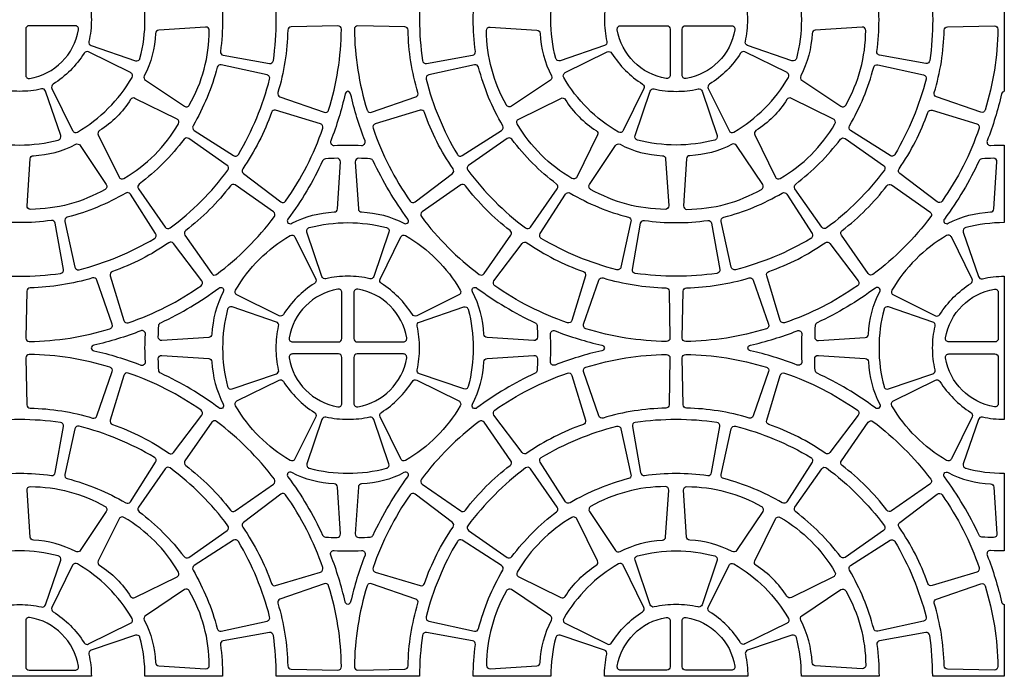
# Model space of a CAD drawing. Extents: x 2 to 219, y 1 to 220.
# Drawn here: x 143 to 153, y 86 to 93 of the extents above; entities that cross this region are included whole.
import ezdxf

# ---------------------------------------------------------------- set-up
doc = ezdxf.new("R2010")
doc.units = 0
doc.header["$LTSCALE"] = 10
doc.header["$MEASUREMENT"] = 0
doc.layers.add('CADdetails-11-VERYFINE', color=11, linetype='CONTINUOUS')
doc.layers.add('CADdetails-9-EXTRAFINE', color=9, linetype='CONTINUOUS')

msp = doc.modelspace()

# ---------------------------------------------------------------- linework, layer by layer
at = {"layer": 'CADdetails-11-VERYFINE'}
msp.add_lwpolyline([(152.5945, 93.533), (152.5945, 92.0811, 0.290172), (152.5667, 92.0541, -0.036683), (152.4212, 91.5801, 0.546552), (152.4556, 91.533, -0.014726), (152.5945, 91.5371), (152.5945, 90.7505, 0.064442), (152.203, 90.6999, 0.43484), (152.179, 90.6552), (152.3318, 90.205, 0.383269), (152.3722, 90.1823, -0.055187), (152.5945, 90.2069), (152.5945, 88.7543, -0.055187), (152.3722, 88.7789, 0.383269), (152.3318, 88.7562), (152.179, 88.306, 0.43484), (152.203, 88.2614, 0.064442), (152.5945, 88.2107), (152.5945, 87.4241, -0.014726), (152.4556, 87.4282, 0.546552), (152.4212, 87.3811, -0.036683), (152.5667, 86.9071, 0.290172), (152.5945, 86.8802), (152.5945, 86.1542), (151.8686, 86.1542, 0.03585), (151.8389, 86.5682, 0.424024), (151.7985, 86.5973), (151.331, 86.5138, 0.402426), (151.3027, 86.475, -0.034089), (151.3246, 86.1542), (150.5381, 86.1542, 0.064442), (150.4874, 86.5458, 0.43484), (150.4427, 86.5698), (149.9925, 86.4169, 0.383269), (149.9699, 86.3765, -0.055187), (149.9945, 86.1542), (148.5418, 86.1542, -0.055187), (148.5664, 86.3765, 0.383269), (148.5438, 86.4169), (148.0936, 86.5698, 0.43484), (148.0489, 86.5458, 0.064442), (147.9982, 86.1542), (147.2117, 86.1542, -0.034089), (147.2336, 86.475, 0.402426), (147.2053, 86.5138), (146.7378, 86.5973, 0.424024), (146.6974, 86.5682, 0.03585), (146.6677, 86.1542), (145.9417, 86.1542), (145.2158, 86.1542, 0.03585), (145.1861, 86.5682, 0.424024), (145.1457, 86.5973), (144.6782, 86.5138, 0.402426), (144.6499, 86.475, -0.034089), (144.6718, 86.1542), (143.8853, 86.1542, 0.064442), (143.8346, 86.5458, 0.43484), (143.7899, 86.5698), (143.3397, 86.4169, 0.383269), (143.3171, 86.3765, -0.055187), (143.3417, 86.1542), (141.889, 86.1542, -0.055187)], format="xyb", dxfattribs=at)
at = {"layer": 'CADdetails-9-EXTRAFINE'}
for points in [[(143.8346, 93.1986, 0.43484), (143.7899, 93.2226), (143.3397, 93.0697, 0.383269), (143.3171, 93.0293, -0.055187), (143.3417, 92.807, -0.055187), (143.3171, 92.5847, 0.383269), (143.3397, 92.5443), (143.7899, 92.3914, 0.43484), (143.8346, 92.4154, 0.064442), (143.8853, 92.807, 0.064442)], [(144.6499, 92.4862, 0.402426), (144.6782, 92.4474), (145.1457, 92.3639, 0.424024), (145.1861, 92.393, 0.03585), (145.2158, 92.807, 0.03585), (145.1861, 93.221, 0.424024), (145.1457, 93.2501), (144.6782, 93.1666, 0.402426), (144.6499, 93.1278, -0.034089), (144.6718, 92.807, -0.034089)], [(147.2336, 92.4862, -0.034089), (147.2117, 92.807, -0.034089), (147.2336, 93.1278, 0.402426), (147.2053, 93.1666), (146.7378, 93.2501, 0.424024), (146.6974, 93.221, 0.03585), (146.6677, 92.807, 0.03585), (146.6974, 92.393, 0.424024), (146.7378, 92.3639), (147.2053, 92.4474, 0.402426)], [(148.0489, 92.4154, -0.064442), (147.9982, 92.807, -0.064442), (148.0489, 93.1986, -0.43484), (148.0936, 93.2226), (148.5438, 93.0697, -0.383269), (148.5664, 93.0293, 0.055187), (148.5418, 92.807, 0.055187), (148.5664, 92.5847, -0.383269), (148.5438, 92.5443), (148.0936, 92.3914, -0.43484)], [(149.9699, 92.5847, 0.055187), (149.9945, 92.807, 0.055187), (149.9699, 93.0293, -0.383269), (149.9925, 93.0697), (150.4427, 93.2226, -0.43484), (150.4874, 93.1986, -0.064442), (150.5381, 92.807, -0.064442), (150.4874, 92.4154, -0.43484), (150.4427, 92.3914), (149.9925, 92.5443, -0.383269)], [(151.3027, 92.4862, 0.034089), (151.3246, 92.807, 0.034089), (151.3027, 93.1278, -0.402426), (151.331, 93.1666), (151.7985, 93.2501, -0.424024), (151.8389, 93.221, -0.03585), (151.8686, 92.807, -0.03585), (151.8389, 92.393, -0.424024), (151.7985, 92.3639), (151.331, 92.4474, -0.402426)], [(142.6154, 91.5371, 0.064442), (143.0069, 91.5878, 0.43484), (143.0309, 91.6324), (142.8781, 92.0826, 0.383269), (142.8377, 92.1053, -0.055187), (142.6154, 92.0807, -0.055187), (142.393, 92.1053, 0.383269), (142.3526, 92.0826), (142.1998, 91.6324, 0.43484), (142.2238, 91.5878, 0.064442)], [(149.0458, 92.1053, 0.055187), (149.2682, 92.0807, 0.055187), (149.4905, 92.1053, -0.383269), (149.5309, 92.0826), (149.6837, 91.6324, -0.43484), (149.6597, 91.5878, -0.064442), (149.2682, 91.5371, -0.064442), (148.8766, 91.5878, -0.43484), (148.8526, 91.6324), (149.0054, 92.0826, -0.383269)], [(142.9362, 90.7724, -0.034089), (142.6154, 90.7505, -0.034089), (142.2945, 90.7724, 0.402426), (142.2557, 90.7442), (142.1722, 90.2767, 0.424024), (142.2014, 90.2363, 0.03585), (142.6154, 90.2066, 0.03585), (143.0293, 90.2363, 0.424024), (143.0585, 90.2767), (142.975, 90.7442, 0.402426)], [(145.9417, 90.7505, -0.064442), (146.3333, 90.6999, -0.43484), (146.3573, 90.6552), (146.2045, 90.205, -0.383269), (146.1641, 90.1823, 0.055187), (145.9417, 90.2069, 0.055187), (145.7194, 90.1823, -0.383269), (145.679, 90.205), (145.5262, 90.6552, -0.43484), (145.5502, 90.6999, -0.064442)], [(149.6278, 90.7442), (149.7113, 90.2767, -0.424024), (149.6821, 90.2363, -0.03585), (149.2682, 90.2066, -0.03585), (148.8542, 90.2363, -0.424024), (148.825, 90.2767), (148.9085, 90.7442, -0.402426), (148.9473, 90.7724, 0.034089), (149.2682, 90.7505, 0.034089), (149.589, 90.7724, -0.402426)], [(144.7225, 89.8722, 0.064442), (144.6718, 89.4806, 0.064442), (144.7225, 89.089, 0.43484), (144.7672, 89.065), (145.2174, 89.2179, 0.383269), (145.24, 89.2583, -0.055187), (145.2154, 89.4806, -0.055187), (145.24, 89.7029, 0.383269), (145.2174, 89.7433), (144.7672, 89.8962, 0.43484)], [(151.8702, 89.2179, 0.383269), (151.8928, 89.2583, -0.055187), (151.8682, 89.4806, -0.055187), (151.8928, 89.7029, 0.383269), (151.8702, 89.7433), (151.42, 89.8962, 0.43484), (151.3753, 89.8722, 0.064442), (151.3246, 89.4806, 0.064442), (151.3753, 89.089, 0.43484), (151.42, 89.065)], [(142.9362, 88.1888, 0.402426), (142.975, 88.217), (143.0585, 88.6846, 0.424024), (143.0293, 88.7249, 0.03585), (142.6154, 88.7547, 0.03585), (142.2014, 88.7249, 0.424024), (142.1722, 88.6846), (142.2557, 88.217, 0.402426), (142.2945, 88.1888, -0.034089), (142.6154, 88.2107, -0.034089)], [(146.3333, 88.2614, 0.43484), (146.3573, 88.306), (146.2045, 88.7562, 0.383269), (146.1641, 88.7789, -0.055187), (145.9417, 88.7543, -0.055187), (145.7194, 88.7789, 0.383269), (145.679, 88.7562), (145.5262, 88.306, 0.43484), (145.5502, 88.2614, 0.064442), (145.9417, 88.2107, 0.064442)], [(149.7113, 88.6846, 0.424024), (149.6821, 88.7249, 0.03585), (149.2682, 88.7547, 0.03585), (148.8542, 88.7249, 0.424024), (148.825, 88.6846), (148.9085, 88.217, 0.402426), (148.9473, 88.1888, -0.034089), (149.2682, 88.2107, -0.034089), (149.589, 88.1888, 0.402426), (149.6278, 88.217)], [(142.6154, 87.4241, 0.064442), (142.2238, 87.3735, 0.43484), (142.1998, 87.3288), (142.3526, 86.8786, 0.383269), (142.393, 86.8559, -0.055187), (142.6154, 86.8805, -0.055187), (142.8377, 86.8559, 0.383269), (142.8781, 86.8786), (143.0309, 87.3288, 0.43484), (143.0069, 87.3735, 0.064442)], [(149.0054, 86.8786), (148.8526, 87.3288, -0.43484), (148.8766, 87.3735, -0.064442), (149.2682, 87.4241, -0.064442), (149.6597, 87.3735, -0.43484), (149.6837, 87.3288), (149.5309, 86.8786, -0.383269), (149.4905, 86.8559, 0.055187), (149.2682, 86.8805, 0.055187), (149.0458, 86.8559, -0.383269)]]:
    msp.add_lwpolyline(points, format="xyb", close=True, dxfattribs=at)
for points in [[(143.2115, 92.7059, 0.464309), (143.1773, 92.7464), (142.7106, 92.7464, 0.414214), (142.676, 92.7117), (142.676, 92.245, 0.464309), (142.7164, 92.2109, 0.318915), (143.2115, 92.7059)], [(143.9933, 92.668, -0.110711), (143.8782, 92.2385, 0.383269), (143.8897, 92.1936), (144.285, 91.9294, 0.43484), (144.3343, 91.941, 0.129421), (144.537, 92.6975, 0.43484), (144.5001, 92.7322), (144.0257, 92.7011, 0.383269), (143.9933, 92.668)], [(145.7468, 91.8919, 0.071793), (145.8763, 92.7097, 0.424024), (145.841, 92.7448), (145.3661, 92.7354, 0.402426), (145.3322, 92.7015, -0.068257), (145.2318, 92.0678, 0.402426), (145.2536, 92.025), (145.7023, 91.8694, 0.424024), (145.7468, 91.8919)], [(146.1367, 91.8919, 0.424024), (146.1812, 91.8694), (146.6299, 92.025, 0.402426), (146.6517, 92.0678, -0.068257), (146.5513, 92.7015, 0.402426), (146.5174, 92.7354), (146.0425, 92.7448, 0.424024), (146.0072, 92.7097, 0.071793), (146.1367, 91.8919)], [(147.8902, 92.668, 0.110711), (148.0053, 92.2385, -0.383269), (147.9938, 92.1936), (147.5985, 91.9294, -0.43484), (147.5492, 91.941, -0.129421), (147.3465, 92.6975, -0.43484), (147.3834, 92.7322), (147.8578, 92.7011, -0.383269), (147.8902, 92.668)], [(148.672, 92.7059, -0.464309), (148.7062, 92.7464), (149.1729, 92.7464, -0.414214), (149.2075, 92.7117), (149.2075, 92.245, -0.464309), (149.1671, 92.2109, -0.318915), (148.672, 92.7059)], [(149.8643, 92.7059, -0.318915), (149.3692, 92.2109, -0.464309), (149.3288, 92.245), (149.3288, 92.7117, -0.414214), (149.3634, 92.7464), (149.8301, 92.7464, -0.464309), (149.8643, 92.7059)], [(150.6461, 92.668, -0.110711), (150.531, 92.2385, 0.383269), (150.5425, 92.1936), (150.9378, 91.9294, 0.43484), (150.9871, 91.941, 0.129421), (151.1898, 92.6975, 0.43484), (151.1529, 92.7322), (150.6785, 92.7011, 0.383269), (150.6461, 92.668)], [(152.3996, 91.8919, -0.424024), (152.3551, 91.8694), (151.9064, 92.025, -0.402426), (151.8846, 92.0678, 0.068257), (151.985, 92.7015, -0.402426), (152.0189, 92.7354), (152.4938, 92.7448, -0.424024), (152.5291, 92.7097, -0.071793), (152.3996, 91.8919)], [(143.2687, 92.468, -0.110711), (142.9543, 92.1536, 0.383269), (142.9418, 92.109), (143.1521, 91.6826, 0.43484), (143.2006, 91.668, 0.129421), (143.7544, 92.2218, 0.43484), (143.7398, 92.2703), (143.3133, 92.4806, 0.383269), (143.2687, 92.468)], [(148.6148, 92.468, 0.110711), (148.9292, 92.1536, -0.383269), (148.9417, 92.109), (148.7314, 91.6826, -0.43484), (148.6829, 91.668, -0.129421), (148.1291, 92.2218, -0.43484), (148.1437, 92.2703), (148.5702, 92.4806, -0.383269), (148.6148, 92.468)], [(149.9215, 92.468, -0.110711), (149.6071, 92.1536, 0.383269), (149.5946, 92.109), (149.8049, 91.6826, 0.43484), (149.8534, 91.668, 0.129421), (150.4072, 92.2218, 0.43484), (150.3926, 92.2703), (149.9661, 92.4806, 0.383269), (149.9215, 92.468)], [(145.1488, 92.2057, 0.424024), (145.1227, 92.2481), (144.6588, 92.3499, 0.402426), (144.6178, 92.3248, -0.068257), (144.3723, 91.732, 0.402426), (144.3835, 91.6853), (144.7835, 91.4293, 0.424024), (144.832, 91.4408, 0.071793), (145.1488, 92.2057)], [(146.7347, 92.2057, 0.071793), (147.0515, 91.4408, 0.424024), (147.1, 91.4293), (147.5, 91.6853, 0.402426), (147.5112, 91.732, -0.068257), (147.2657, 92.3248, 0.402426), (147.2247, 92.3499), (146.7608, 92.2481, 0.424024), (146.7347, 92.2057)], [(151.8016, 92.2057, -0.071793), (151.4848, 91.4408, -0.424024), (151.4363, 91.4293), (151.0363, 91.6853, -0.402426), (151.0251, 91.732, 0.068257), (151.2706, 92.3248, -0.402426), (151.3116, 92.3499), (151.7755, 92.2481, -0.424024), (151.8016, 92.2057)], [(143.7392, 91.9976, -0.110711), (143.4248, 91.6832, 0.383269), (143.4122, 91.6386), (143.6225, 91.2122, 0.43484), (143.671, 91.1976, 0.129421), (144.2248, 91.7513, 0.43484), (144.2102, 91.7999), (143.7838, 92.0101, 0.383269), (143.7392, 91.9976)], [(145.9417, 92.0811, 0.290172), (145.9139, 92.0541, -0.036683), (145.7684, 91.5801, 0.546552), (145.8028, 91.533, -0.014726), (145.9417, 91.5371, -0.014726), (146.0807, 91.533, 0.546552), (146.1151, 91.5801, -0.036683), (145.9696, 92.0541, 0.290172), (145.9417, 92.0811)], [(148.1443, 91.9976, 0.110711), (148.4587, 91.6832, -0.383269), (148.4713, 91.6386), (148.261, 91.2122, -0.43484), (148.2125, 91.1976, -0.129421), (147.6587, 91.7513, -0.43484), (147.6733, 91.7999), (148.0997, 92.0101, -0.383269), (148.1443, 91.9976)], [(150.392, 91.9976, -0.110711), (150.0776, 91.6832, 0.383269), (150.065, 91.6386), (150.2753, 91.2122, 0.43484), (150.3238, 91.1976, 0.129421), (150.8776, 91.7513, 0.43484), (150.863, 91.7999), (150.4366, 92.0101, 0.383269), (150.392, 91.9976)], [(145.3107, 90.969, 0.071793), (145.6866, 91.7067, 0.424024), (145.6639, 91.751), (145.2094, 91.8889, 0.402426), (145.1666, 91.8671, -0.068257), (144.8753, 91.2954, 0.402426), (144.8828, 91.248), (145.2615, 90.9614, 0.424024), (145.3107, 90.969)], [(146.5728, 90.969, 0.424024), (146.622, 90.9614), (147.0007, 91.248, 0.402426), (147.0082, 91.2954, -0.068257), (146.7169, 91.8671, 0.402426), (146.6741, 91.8889), (146.2196, 91.751, 0.424024), (146.1969, 91.7067, 0.071793), (146.5728, 90.969)], [(151.9635, 90.969, -0.424024), (151.9143, 90.9614), (151.5356, 91.248, -0.402426), (151.5281, 91.2954, 0.068257), (151.8194, 91.8671, -0.402426), (151.8622, 91.8889), (152.3167, 91.751, -0.424024), (152.3394, 91.7067, -0.071793), (151.9635, 90.969)], [(142.7544, 91.4291, 0.110711), (143.1839, 91.5441, -0.383269), (143.2288, 91.5327), (143.493, 91.1374, -0.43484), (143.4813, 91.088, -0.129421), (142.7249, 90.8853, -0.43484), (142.6901, 90.9223), (142.7213, 91.3967, -0.383269), (142.7544, 91.4291)], [(144.7259, 91.2819, 0.424024), (144.7179, 91.3311), (144.3283, 91.6027, 0.402426), (144.2809, 91.5952, -0.068257), (143.8272, 91.1415, 0.402426), (143.8197, 91.0941), (144.0912, 90.7044, 0.424024), (144.1404, 90.6965, 0.071793), (144.7259, 91.2819)], [(147.1576, 91.2819, 0.071793), (147.7431, 90.6965, 0.424024), (147.7923, 90.7044), (148.0638, 91.0941, 0.402426), (148.0563, 91.1415, -0.068257), (147.6026, 91.5952, 0.402426), (147.5552, 91.6027), (147.1656, 91.3311, 0.424024), (147.1576, 91.2819)], [(149.1291, 91.4291, -0.383269), (149.1622, 91.3967), (149.1934, 90.9223, -0.43484), (149.1586, 90.8853, -0.129421), (148.4022, 91.088, -0.43484), (148.3905, 91.1374), (148.6547, 91.5327, -0.383269), (148.6996, 91.5441, 0.110711), (149.1291, 91.4291)], [(149.4072, 91.4291, 0.383269), (149.3741, 91.3967), (149.3429, 90.9223, 0.43484), (149.3777, 90.8853, 0.129421), (150.1341, 91.088, 0.43484), (150.1458, 91.1374), (149.8816, 91.5327, 0.383269), (149.8367, 91.5441, -0.110711), (149.4072, 91.4291)], [(151.3787, 91.2819, -0.071793), (150.7932, 90.6965, -0.424024), (150.744, 90.7044), (150.4725, 91.0941, -0.402426), (150.48, 91.1415, 0.068257), (150.9337, 91.5952, -0.402426), (150.9811, 91.6027), (151.3707, 91.3311, -0.424024), (151.3787, 91.2819)], [(145.3732, 90.7435, -0.110711), (145.8027, 90.8586, 0.383269), (145.8358, 90.8909), (145.867, 91.3653, 0.43484), (145.8322, 91.4023, 0.019172), (145.7144, 91.3972, 0.269762), (145.6858, 91.3773, -0.050821), (145.3343, 90.7873, 0.281506), (145.3311, 90.7513, 0.346333), (145.3732, 90.7435)], [(146.5103, 90.7435, 0.346333), (146.5524, 90.7513, 0.281506), (146.5492, 90.7873, -0.050821), (146.1977, 91.3773, 0.269762), (146.1691, 91.3972, 0.019172), (146.0513, 91.4023, 0.43484), (146.0165, 91.3653), (146.0477, 90.8909, 0.383269), (146.0808, 90.8586, -0.110711), (146.5103, 90.7435)], [(152.026, 90.7435, -0.110711), (152.4555, 90.8586, 0.383269), (152.4886, 90.8909), (152.5198, 91.3653, 0.43484), (152.485, 91.4023, 0.019172), (152.3672, 91.3972, 0.269762), (152.3386, 91.3773, -0.050821), (151.9871, 90.7873, 0.281506), (151.9839, 90.7513, 0.346333), (152.026, 90.7435)], [(145.1963, 90.8115, 0.424024), (145.1883, 90.8607), (144.7987, 91.1323, 0.402426), (144.7513, 91.1248, -0.068257), (144.2976, 90.6711, 0.402426), (144.2901, 90.6237), (144.5617, 90.234, 0.424024), (144.6108, 90.2261, 0.071793), (145.1963, 90.8115)], [(146.6872, 90.8115, 0.071793), (147.2727, 90.2261, 0.424024), (147.3218, 90.234), (147.5934, 90.6237, 0.402426), (147.5859, 90.6711, -0.068257), (147.1322, 91.1248, 0.402426), (147.0848, 91.1323), (146.6952, 90.8607, 0.424024), (146.6872, 90.8115)], [(151.8491, 90.8115, -0.071793), (151.2636, 90.2261, -0.424024), (151.2145, 90.234), (150.9429, 90.6237, -0.402426), (150.9504, 90.6711, 0.068257), (151.4041, 91.1248, -0.402426), (151.4515, 91.1323), (151.8411, 90.8607, -0.424024), (151.8491, 90.8115)], [(143.2167, 90.2735, 0.071793), (143.9816, 90.5904, 0.424024), (143.9931, 90.6388), (143.737, 91.0388, 0.402426), (143.6903, 91.0501, -0.068257), (143.0976, 90.8045, 0.402426), (143.0725, 90.7636), (143.1743, 90.2997, 0.424024), (143.2167, 90.2735)], [(148.6668, 90.2735, -0.071793), (147.9019, 90.5904, -0.424024), (147.8904, 90.6388), (148.1465, 91.0388, -0.402426), (148.1932, 91.0501, 0.068257), (148.7859, 90.8045, -0.402426), (148.811, 90.7636), (148.7092, 90.2997, -0.424024), (148.6668, 90.2735)], [(149.8695, 90.2735, -0.424024), (149.8271, 90.2997), (149.7253, 90.7636, -0.402426), (149.7504, 90.8045, 0.068257), (150.3431, 91.0501, -0.402426), (150.3898, 91.0388), (150.6459, 90.6388, -0.424024), (150.6344, 90.5904, -0.071793), (149.8695, 90.2735)], [(145.6028, 90.134, 0.110711), (145.2884, 89.8196, -0.383269), (145.2438, 89.8071), (144.8173, 90.0173, -0.43484), (144.8027, 90.0659, -0.129421), (145.3565, 90.6196, -0.43484), (145.405, 90.605), (145.6153, 90.1786, -0.383269), (145.6028, 90.134)], [(146.2807, 90.134, -0.383269), (146.2682, 90.1786), (146.4785, 90.605, -0.43484), (146.527, 90.6196, -0.129421), (147.0808, 90.0659, -0.43484), (147.0662, 90.0173), (146.6397, 89.8071, -0.383269), (146.5951, 89.8196, 0.110711), (146.2807, 90.134)], [(152.2556, 90.134, 0.383269), (152.2681, 90.1786), (152.0578, 90.605, 0.43484), (152.0093, 90.6196, 0.129421), (151.4555, 90.0659, 0.43484), (151.4701, 90.0173), (151.8966, 89.8071, 0.383269), (151.9412, 89.8196, -0.110711), (152.2556, 90.134)], [(144.4533, 90.1116, 0.424024), (144.461, 90.1609), (144.1743, 90.5395, 0.402426), (144.1269, 90.5471, -0.068257), (143.5552, 90.2558, 0.402426), (143.5334, 90.213), (143.6713, 89.7585, 0.424024), (143.7156, 89.7358, 0.071793), (144.4533, 90.1116)], [(147.4302, 90.1116, -0.424024), (147.4225, 90.1609), (147.7092, 90.5395, -0.402426), (147.7566, 90.5471, 0.068257), (148.3283, 90.2558, -0.402426), (148.3501, 90.213), (148.2122, 89.7585, -0.424024), (148.1679, 89.7358, -0.071793), (147.4302, 90.1116)], [(151.1061, 90.1116, -0.071793), (150.3684, 89.7358, -0.424024), (150.3241, 89.7585), (150.1862, 90.213, -0.402426), (150.208, 90.2558, 0.068257), (150.7797, 90.5471, -0.402426), (150.8271, 90.5395), (151.1138, 90.1609, -0.424024), (151.1061, 90.1116)], [(143.5304, 89.6756, 0.424024), (143.5529, 89.72), (143.3973, 90.1688, 0.402426), (143.3546, 90.1906, -0.068257), (142.7208, 90.0902, 0.402426), (142.6869, 90.0562), (142.6776, 89.5814, 0.424024), (142.7127, 89.5461, 0.071793), (143.5304, 89.6756)], [(148.3531, 89.6756, -0.424024), (148.3306, 89.72), (148.4862, 90.1688, -0.402426), (148.5289, 90.1906, 0.068257), (149.1627, 90.0902, -0.402426), (149.1966, 90.0562), (149.2059, 89.5814, -0.424024), (149.1708, 89.5461, -0.071793), (148.3531, 89.6756)], [(150.1832, 89.6756, -0.071793), (149.3655, 89.5461, -0.424024), (149.3304, 89.5814), (149.3397, 90.0562, -0.402426), (149.3736, 90.0902, 0.068257), (150.0074, 90.1906, -0.402426), (150.0501, 90.1688), (150.2057, 89.72, -0.424024), (150.1832, 89.6756)], [(144.6789, 90.0492, 0.110711), (144.5638, 89.6197, -0.383269), (144.5314, 89.5865), (144.057, 89.5554, -0.43484), (144.0201, 89.5901, -0.019172), (144.0251, 89.7079, -0.269762), (144.045, 89.7365, 0.050821), (144.635, 90.088, -0.281506), (144.671, 90.0913, -0.346333), (144.6789, 90.0492)], [(145.3456, 89.5817, 0.464309), (145.3798, 89.5412), (145.8465, 89.5412, 0.414214), (145.8811, 89.5759), (145.8811, 90.0426, 0.464309), (145.8407, 90.0767, 0.318915), (145.3456, 89.5817)], [(146.5379, 89.5817, 0.318915), (146.0428, 90.0767, 0.464309), (146.0024, 90.0426), (146.0024, 89.5759, 0.414214), (146.037, 89.5412), (146.5037, 89.5412, 0.464309), (146.5379, 89.5817)], [(147.2046, 90.0492, -0.346333), (147.2125, 90.0913, -0.281506), (147.2485, 90.088, 0.050821), (147.8385, 89.7365, -0.269762), (147.8584, 89.7079, -0.019172), (147.8634, 89.5901, -0.43484), (147.8265, 89.5554), (147.3521, 89.5865, -0.383269), (147.3197, 89.6197, 0.110711), (147.2046, 90.0492)], [(151.3317, 90.0492, 0.346333), (151.3238, 90.0913, 0.281506), (151.2878, 90.088, -0.050821), (150.6978, 89.7365, 0.269762), (150.6779, 89.7079, 0.019172), (150.6729, 89.5901, 0.43484), (150.7098, 89.5554), (151.1842, 89.5865, 0.383269), (151.2166, 89.6197, -0.110711), (151.3317, 90.0492)], [(151.9984, 89.5817, -0.318915), (152.4935, 90.0767, -0.464309), (152.5339, 90.0426), (152.5339, 89.5759, -0.414214), (152.4993, 89.5412), (152.0326, 89.5412, -0.464309), (151.9984, 89.5817)], [(146.6681, 89.4806, 0.055187), (146.6435, 89.7029, -0.383269), (146.6661, 89.7433), (147.1163, 89.8962, -0.43484), (147.161, 89.8722, -0.064442), (147.2117, 89.4806, -0.064442), (147.161, 89.089, -0.43484), (147.1163, 89.065), (146.6661, 89.2179, -0.383269), (146.6435, 89.2583, 0.055187), (146.6681, 89.4806)], [(143.3413, 89.4806, 0.290172), (143.3682, 89.4527, -0.036683), (143.8422, 89.3073, 0.546552), (143.8894, 89.3416, -0.014726), (143.8853, 89.4806, -0.014726), (143.8894, 89.6196, 0.546552), (143.8422, 89.6539, -0.036683), (143.3682, 89.5085, 0.290172), (143.3413, 89.4806)], [(148.5422, 89.4806, -0.290172), (148.5153, 89.4527, 0.036683), (148.0413, 89.3073, -0.546552), (147.9941, 89.3416, 0.014726), (147.9982, 89.4806, 0.014726), (147.9941, 89.6196, -0.546552), (148.0413, 89.6539, 0.036683), (148.5153, 89.5085, -0.290172), (148.5422, 89.4806)], [(149.9941, 89.4806, -0.290172), (150.021, 89.5085, 0.036683), (150.495, 89.6539, -0.546552), (150.5422, 89.6196, 0.014726), (150.5381, 89.4806, 0.014726), (150.5422, 89.3416, -0.546552), (150.495, 89.3073, 0.036683), (150.021, 89.4527, -0.290172), (149.9941, 89.4806)], [(143.5304, 89.2856, 0.071793), (142.7127, 89.4151, 0.424024), (142.6776, 89.3798), (142.6869, 88.905, 0.402426), (142.7208, 88.871, -0.068257), (143.3546, 88.7706, 0.402426), (143.3973, 88.7925), (143.5529, 89.2412, 0.424024), (143.5304, 89.2856)], [(145.3456, 89.3795, 0.318915), (145.8407, 88.8845, 0.464309), (145.8811, 88.9186), (145.8811, 89.3853, 0.414214), (145.8465, 89.42), (145.3798, 89.42, 0.464309), (145.3456, 89.3795)], [(146.5379, 89.3795, 0.464309), (146.5037, 89.42), (146.037, 89.42, 0.414214), (146.0024, 89.3853), (146.0024, 88.9186, 0.464309), (146.0428, 88.8845, 0.318915), (146.5379, 89.3795)], [(148.3531, 89.2856, -0.071793), (149.1708, 89.4151, -0.424024), (149.2059, 89.3798), (149.1966, 88.905, -0.402426), (149.1627, 88.871, 0.068257), (148.5289, 88.7706, -0.402426), (148.4862, 88.7925), (148.3306, 89.2412, -0.424024), (148.3531, 89.2856)], [(150.1832, 89.2856, -0.424024), (150.2057, 89.2412), (150.0501, 88.7925, -0.402426), (150.0074, 88.7706, 0.068257), (149.3736, 88.871, -0.402426), (149.3397, 88.905), (149.3304, 89.3798, -0.424024), (149.3655, 89.4151, -0.071793), (150.1832, 89.2856)], [(151.9984, 89.3795, -0.464309), (152.0326, 89.42), (152.4993, 89.42, -0.414214), (152.5339, 89.3853), (152.5339, 88.9186, -0.464309), (152.4935, 88.8845, -0.318915), (151.9984, 89.3795)], [(144.6789, 88.9121, -0.346333), (144.671, 88.8699, -0.281506), (144.635, 88.8732, 0.050821), (144.045, 89.2247, -0.269762), (144.0251, 89.2533, -0.019172), (144.0201, 89.3711, -0.43484), (144.057, 89.4058), (144.5314, 89.3747, -0.383269), (144.5638, 89.3416, 0.110711), (144.6789, 88.9121)], [(147.2046, 88.9121, 0.110711), (147.3197, 89.3416, -0.383269), (147.3521, 89.3747), (147.8265, 89.4058, -0.43484), (147.8634, 89.3711, -0.019172), (147.8584, 89.2533, -0.269762), (147.8385, 89.2247, 0.050821), (147.2485, 88.8732, -0.281506), (147.2125, 88.8699, -0.346333), (147.2046, 88.9121)], [(151.3317, 88.9121, -0.346333), (151.3238, 88.8699, -0.281506), (151.2878, 88.8732, 0.050821), (150.6978, 89.2247, -0.269762), (150.6779, 89.2533, -0.019172), (150.6729, 89.3711, -0.43484), (150.7098, 89.4058), (151.1842, 89.3747, -0.383269), (151.2166, 89.3416, 0.110711), (151.3317, 88.9121)], [(144.4533, 88.8496, 0.071793), (143.7156, 89.2255, 0.424024), (143.6713, 89.2027), (143.5334, 88.7482, 0.402426), (143.5552, 88.7054, -0.068257), (144.1269, 88.4142, 0.402426), (144.1743, 88.4217), (144.461, 88.8004, 0.424024), (144.4533, 88.8496)], [(147.4302, 88.8496, -0.071793), (148.1679, 89.2255, -0.424024), (148.2122, 89.2027), (148.3501, 88.7482, -0.402426), (148.3283, 88.7054, 0.068257), (147.7566, 88.4142, -0.402426), (147.7092, 88.4217), (147.4225, 88.8004, -0.424024), (147.4302, 88.8496)], [(151.1061, 88.8496, -0.424024), (151.1138, 88.8004), (150.8271, 88.4217, -0.402426), (150.7797, 88.4142, 0.068257), (150.208, 88.7054, -0.402426), (150.1862, 88.7482), (150.3241, 89.2027, -0.424024), (150.3684, 89.2255, -0.071793), (151.1061, 88.8496)], [(145.6028, 88.8272, -0.383269), (145.6153, 88.7826), (145.405, 88.3562, -0.43484), (145.3565, 88.3416, -0.129421), (144.8027, 88.8954, -0.43484), (144.8173, 88.9439), (145.2438, 89.1542, -0.383269), (145.2884, 89.1416, 0.110711), (145.6028, 88.8272)], [(146.2807, 88.8272, 0.110711), (146.5951, 89.1416, -0.383269), (146.6397, 89.1542), (147.0662, 88.9439, -0.43484), (147.0808, 88.8954, -0.129421), (146.527, 88.3416, -0.43484), (146.4785, 88.3562), (146.2682, 88.7826, -0.383269), (146.2807, 88.8272)], [(152.2556, 88.8272, -0.383269), (152.2681, 88.7826), (152.0578, 88.3562, -0.43484), (152.0093, 88.3416, -0.129421), (151.4555, 88.8954, -0.43484), (151.4701, 88.9439), (151.8966, 89.1542, -0.383269), (151.9412, 89.1416, 0.110711), (152.2556, 88.8272)], [(145.1963, 88.1497, 0.071793), (144.6108, 88.7351, 0.424024), (144.5617, 88.7272), (144.2901, 88.3376, 0.402426), (144.2976, 88.2901, -0.068257), (144.7513, 87.8364, 0.402426), (144.7987, 87.829), (145.1883, 88.1005, 0.424024), (145.1963, 88.1497)], [(146.6872, 88.1497, 0.424024), (146.6952, 88.1005), (147.0848, 87.829, 0.402426), (147.1322, 87.8364, -0.068257), (147.5859, 88.2901, 0.402426), (147.5934, 88.3376), (147.3218, 88.7272, 0.424024), (147.2727, 88.7351, 0.071793), (146.6872, 88.1497)], [(151.8491, 88.1497, -0.424024), (151.8411, 88.1005), (151.4515, 87.829, -0.402426), (151.4041, 87.8364, 0.068257), (150.9504, 88.2901, -0.402426), (150.9429, 88.3376), (151.2145, 88.7272, -0.424024), (151.2636, 88.7351, -0.071793), (151.8491, 88.1497)], [(143.2167, 88.6877, 0.424024), (143.1743, 88.6615), (143.0725, 88.1976, 0.402426), (143.0976, 88.1567, -0.068257), (143.6903, 87.9111, 0.402426), (143.737, 87.9224), (143.9931, 88.3224, 0.424024), (143.9816, 88.3708, 0.071793), (143.2167, 88.6877)], [(148.6668, 88.6877, -0.424024), (148.7092, 88.6615), (148.811, 88.1976, -0.402426), (148.7859, 88.1567, 0.068257), (148.1932, 87.9111, -0.402426), (148.1465, 87.9224), (147.8904, 88.3224, -0.424024), (147.9019, 88.3708, -0.071793), (148.6668, 88.6877)], [(149.8695, 88.6877, -0.071793), (150.6344, 88.3708, -0.424024), (150.6459, 88.3224), (150.3898, 87.9224, -0.402426), (150.3431, 87.9111, 0.068257), (149.7504, 88.1567, -0.402426), (149.7253, 88.1976), (149.8271, 88.6615, -0.424024), (149.8695, 88.6877)], [(144.7259, 87.6793, 0.071793), (144.1404, 88.2647, 0.424024), (144.0912, 88.2568), (143.8197, 87.8671, 0.402426), (143.8272, 87.8197, -0.068257), (144.2809, 87.366, 0.402426), (144.3283, 87.3585), (144.7179, 87.6301, 0.424024), (144.7259, 87.6793)], [(145.3732, 88.2177, 0.346333), (145.3311, 88.2099, 0.281506), (145.3343, 88.1739, -0.050821), (145.6858, 87.5839, 0.269762), (145.7144, 87.564, 0.019172), (145.8322, 87.5589, 0.43484), (145.867, 87.5959), (145.8358, 88.0703, 0.383269), (145.8027, 88.1027, -0.110711), (145.3732, 88.2177)], [(146.5103, 88.2177, -0.110711), (146.0808, 88.1027, 0.383269), (146.0477, 88.0703), (146.0165, 87.5959, 0.43484), (146.0513, 87.5589, 0.019172), (146.1691, 87.564, 0.269762), (146.1977, 87.5839, -0.050821), (146.5492, 88.1739, 0.281506), (146.5524, 88.2099, 0.346333), (146.5103, 88.2177)], [(147.1576, 87.6793, 0.424024), (147.1656, 87.6301), (147.5552, 87.3585, 0.402426), (147.6026, 87.366, -0.068257), (148.0563, 87.8197, 0.402426), (148.0638, 87.8671), (147.7923, 88.2568, 0.424024), (147.7431, 88.2647, 0.071793), (147.1576, 87.6793)], [(151.3787, 87.6793, -0.424024), (151.3707, 87.6301), (150.9811, 87.3585, -0.402426), (150.9337, 87.366, 0.068257), (150.48, 87.8197, -0.402426), (150.4725, 87.8671), (150.744, 88.2568, -0.424024), (150.7932, 88.2647, -0.071793), (151.3787, 87.6793)], [(152.026, 88.2177, 0.110711), (152.4555, 88.1027, -0.383269), (152.4886, 88.0703), (152.5198, 87.5959, -0.43484), (152.485, 87.5589, -0.019172), (152.3672, 87.564, -0.269762), (152.3386, 87.5839, 0.050821), (151.9871, 88.1739, -0.281506), (151.9839, 88.2099, -0.346333), (152.026, 88.2177)], [(142.7544, 87.5322, -0.383269), (142.7213, 87.5645), (142.6901, 88.0389, -0.43484), (142.7249, 88.0759, -0.129421), (143.4813, 87.8732, -0.43484), (143.493, 87.8238), (143.2288, 87.4285, -0.383269), (143.1839, 87.4171, 0.110711), (142.7544, 87.5322)], [(149.1291, 87.5322, 0.383269), (149.1622, 87.5645), (149.1934, 88.0389, 0.43484), (149.1586, 88.0759, 0.129421), (148.4022, 87.8732, 0.43484), (148.3905, 87.8238), (148.6547, 87.4285, 0.383269), (148.6996, 87.4171, -0.110711), (149.1291, 87.5322)], [(149.4072, 87.5322, -0.383269), (149.3741, 87.5645), (149.3429, 88.0389, -0.43484), (149.3777, 88.0759, -0.129421), (150.1341, 87.8732, -0.43484), (150.1458, 87.8238), (149.8816, 87.4285, -0.383269), (149.8367, 87.4171, 0.110711), (149.4072, 87.5322)], [(145.3107, 87.9922, 0.424024), (145.2615, 87.9998), (144.8828, 87.7132, 0.402426), (144.8753, 87.6658, -0.068257), (145.1666, 87.0941, 0.402426), (145.2094, 87.0723), (145.6639, 87.2102, 0.424024), (145.6866, 87.2545, 0.071793), (145.3107, 87.9922)], [(146.5728, 87.9922, 0.071793), (146.1969, 87.2545, 0.424024), (146.2196, 87.2102), (146.6741, 87.0723, 0.402426), (146.7169, 87.0941, -0.068257), (147.0082, 87.6658, 0.402426), (147.0007, 87.7132), (146.622, 87.9998, 0.424024), (146.5728, 87.9922)], [(151.9635, 87.9922, -0.071793), (152.3394, 87.2545, -0.424024), (152.3167, 87.2102), (151.8622, 87.0723, -0.402426), (151.8194, 87.0941, 0.068257), (151.5281, 87.6658, -0.402426), (151.5356, 87.7132), (151.9143, 87.9998, -0.424024), (151.9635, 87.9922)], [(143.7392, 86.9636, 0.383269), (143.7838, 86.9511), (144.2102, 87.1613, 0.43484), (144.2248, 87.2099, 0.129421), (143.671, 87.7637, 0.43484), (143.6225, 87.7491), (143.4122, 87.3226, 0.383269), (143.4248, 87.278, -0.110711), (143.7392, 86.9636)], [(148.1443, 86.9636, -0.110711), (148.4587, 87.278, 0.383269), (148.4713, 87.3226), (148.261, 87.7491, 0.43484), (148.2125, 87.7637, 0.129421), (147.6587, 87.2099, 0.43484), (147.6733, 87.1613), (148.0997, 86.9511, 0.383269), (148.1443, 86.9636)], [(150.392, 86.9636, 0.110711), (150.0776, 87.278, -0.383269), (150.065, 87.3226), (150.2753, 87.7491, -0.43484), (150.3238, 87.7637, -0.129421), (150.8776, 87.2099, -0.43484), (150.863, 87.1613), (150.4366, 86.9511, -0.383269), (150.392, 86.9636)], [(145.1488, 86.7555, 0.071793), (144.832, 87.5204, 0.424024), (144.7835, 87.5319), (144.3835, 87.2759, 0.402426), (144.3723, 87.2292, -0.068257), (144.6178, 86.6364, 0.402426), (144.6588, 86.6114), (145.1227, 86.7131, 0.424024), (145.1488, 86.7555)], [(146.7347, 86.7555, 0.424024), (146.7608, 86.7131), (147.2247, 86.6114, 0.402426), (147.2657, 86.6364, -0.068257), (147.5112, 87.2292, 0.402426), (147.5, 87.2759), (147.1, 87.5319, 0.424024), (147.0515, 87.5204, 0.071793), (146.7347, 86.7555)], [(151.8016, 86.7555, -0.424024), (151.7755, 86.7131), (151.3116, 86.6114, -0.402426), (151.2706, 86.6364, 0.068257), (151.0251, 87.2292, -0.402426), (151.0363, 87.2759), (151.4363, 87.5319, -0.424024), (151.4848, 87.5204, -0.071793), (151.8016, 86.7555)], [(145.9417, 86.8802, -0.290172), (145.9139, 86.9071, 0.036683), (145.7684, 87.3811, -0.546552), (145.8028, 87.4282, 0.014726), (145.9417, 87.4241, 0.014726), (146.0807, 87.4282, -0.546552), (146.1151, 87.3811, 0.036683), (145.9696, 86.9071, -0.290172), (145.9417, 86.8802)], [(143.2687, 86.4932, 0.383269), (143.3133, 86.4807), (143.7398, 86.6909, 0.43484), (143.7544, 86.7395, 0.129421), (143.2006, 87.2932, 0.43484), (143.1521, 87.2786), (142.9418, 86.8522, 0.383269), (142.9543, 86.8076, -0.110711), (143.2687, 86.4932)], [(148.6148, 86.4932, -0.110711), (148.9292, 86.8076, 0.383269), (148.9417, 86.8522), (148.7314, 87.2786, 0.43484), (148.6829, 87.2932, 0.129421), (148.1291, 86.7395, 0.43484), (148.1437, 86.6909), (148.5702, 86.4807, 0.383269), (148.6148, 86.4932)], [(149.9215, 86.4932, 0.110711), (149.6071, 86.8076, -0.383269), (149.5946, 86.8522), (149.8049, 87.2786, -0.43484), (149.8534, 87.2932, -0.129421), (150.4072, 86.7395, -0.43484), (150.3926, 86.6909), (149.9661, 86.4807, -0.383269), (149.9215, 86.4932)], [(143.9933, 86.2933, 0.383269), (144.0257, 86.2601), (144.5001, 86.229, 0.43484), (144.537, 86.2637, 0.129421), (144.3343, 87.0202, 0.43484), (144.285, 87.0318), (143.8897, 86.7676, 0.383269), (143.8782, 86.7228, -0.110711), (143.9933, 86.2933)], [(145.7468, 87.0693, 0.424024), (145.7023, 87.0918), (145.2536, 86.9362, 0.402426), (145.2318, 86.8934, -0.068257), (145.3322, 86.2597, 0.402426), (145.3661, 86.2258), (145.841, 86.2164, 0.424024), (145.8763, 86.2516, 0.071793), (145.7468, 87.0693)], [(146.1367, 87.0693, 0.071793), (146.0072, 86.2516, 0.424024), (146.0425, 86.2164), (146.5174, 86.2258, 0.402426), (146.5513, 86.2597, -0.068257), (146.6517, 86.8934, 0.402426), (146.6299, 86.9362), (146.1812, 87.0918, 0.424024), (146.1367, 87.0693)], [(147.8902, 86.2933, -0.110711), (148.0053, 86.7228, 0.383269), (147.9938, 86.7676), (147.5985, 87.0318, 0.43484), (147.5492, 87.0202, 0.129421), (147.3465, 86.2637, 0.43484), (147.3834, 86.229), (147.8578, 86.2601, 0.383269), (147.8902, 86.2933)], [(150.6461, 86.2933, 0.110711), (150.531, 86.7228, -0.383269), (150.5425, 86.7676), (150.9378, 87.0318, -0.43484), (150.9871, 87.0202, -0.129421), (151.1898, 86.2637, -0.43484), (151.1529, 86.229), (150.6785, 86.2601, -0.383269), (150.6461, 86.2933)], [(152.3996, 87.0693, -0.071793), (152.5291, 86.2516, -0.424024), (152.4938, 86.2164), (152.0189, 86.2258, -0.402426), (151.985, 86.2597, 0.068257), (151.8846, 86.8934, -0.402426), (151.9064, 86.9362), (152.3551, 87.0918, -0.424024), (152.3996, 87.0693)], [(143.2115, 86.2553, 0.318915), (142.7164, 86.7503, 0.464309), (142.676, 86.7162), (142.676, 86.2495, 0.414214), (142.7106, 86.2148), (143.1773, 86.2148, 0.464309), (143.2115, 86.2553)], [(148.672, 86.2553, -0.318915), (149.1671, 86.7503, -0.464309), (149.2075, 86.7162), (149.2075, 86.2495, -0.414214), (149.1729, 86.2148), (148.7062, 86.2148, -0.464309), (148.672, 86.2553)], [(149.8643, 86.2553, -0.464309), (149.8301, 86.2148), (149.3634, 86.2148, -0.414214), (149.3288, 86.2495), (149.3288, 86.7162, -0.464309), (149.3692, 86.7503, -0.318915), (149.8643, 86.2553)]]:
    msp.add_lwpolyline(points, format="xyb", dxfattribs=at)

doc.saveas('drawing.dxf')
